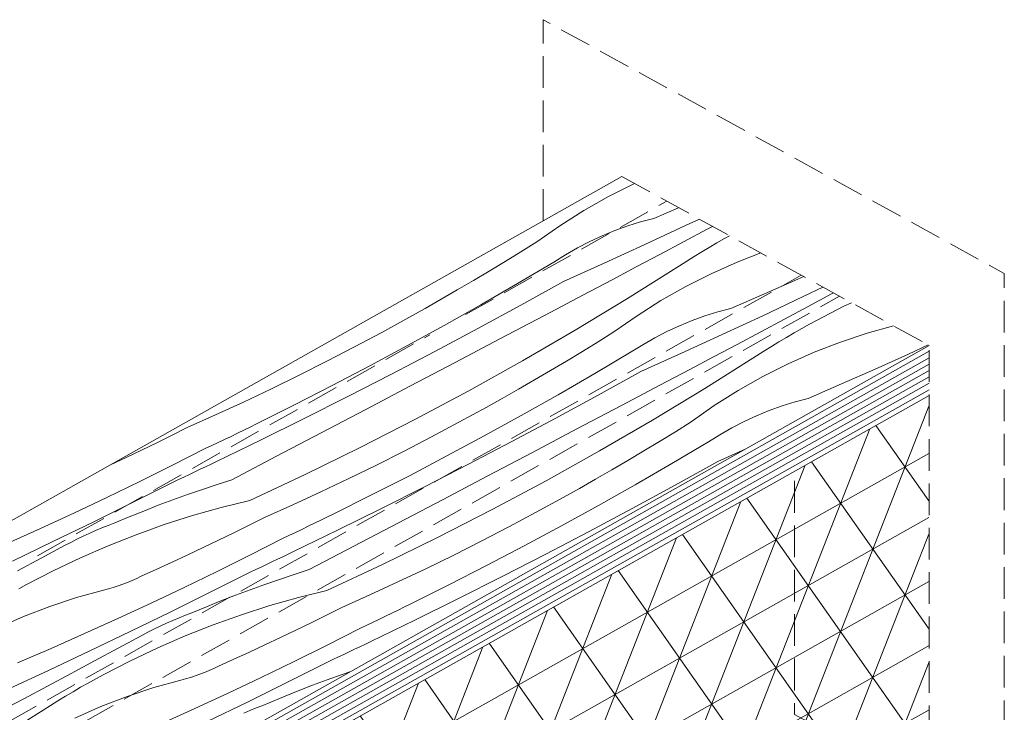
# Model space of a CAD drawing. Units: millimetres. Extents: x 579 to 41853, y -14122 to 2452.
# Drawn here: x 38084 to 38239, y -13023 to -12913 of the extents above; entities that cross this region are included whole.
import ezdxf

# ---------------------------------------------------------------- set-up
doc = ezdxf.new("R2010")
doc.units = ezdxf.units.MM
doc.header["$MEASUREMENT"] = 0
doc.linetypes.add('Takart vonal_01', pattern=[7, 5, -2])
doc.linetypes.add('Wipeout_Contour', pattern=[1000, 0, -1000])
for name, color, linetype, lineweight in [('0_Toll_száma__1', 7, 'Continuous', 5), ('0_Toll_száma__101', 253, 'Continuous', 5), ('0_Toll_száma__2', 7, 'Continuous', 13), ('0_Toll_száma__4', 7, 'Continuous', 20)]:
    doc.layers.add(name, color=color, linetype=linetype, lineweight=lineweight)
pattern_1 = [(29.40155, (38074.30585, -13053.9114), (0, 1.0100293), [])]
pattern_2 = [(209.4015, (38116.7735, -13074.353), (0, 10.1003), []), (125.067, (38116.773, -13074.353), (7.6205, 9.3443), []), (68.5994, (38116.7735, -13074.353), (-7.6205, 0.75595), [])]

# ---------------------------------------------------------------- blocks, each defined once
blk = doc.blocks.new('*X166')
at = {"layer": '0_Toll_száma__101', "linetype": 'Continuous'}
for p, q in [((38180.72, -12939.3), (38180.83, -12939.25)), ((38176.72, -12941.31), (38180.72, -12939.3)), ((38172.82, -12943.52), (38176.72, -12941.31)), ((38169.05, -12945.91), (38172.82, -12943.52)), ((38183.85, -12944.76), (38187.78, -12943.07)), ((38179.75, -12945.95), (38181.79, -12945.31)), ((38181.79, -12945.31), (38183.85, -12944.76)), ((38188.86, -12945.9), (38191.05, -12944.87)), ((38165.41, -12948.47), (38169.05, -12945.91)), ((38175.73, -12947.51), (38177.72, -12946.68)), ((38177.72, -12946.68), (38179.75, -12945.95)), ((38182.47, -12948.87), (38188.86, -12945.9)), ((38188.57, -12948.45), (38192.29, -12946.46)), ((38192.29, -12946.46), (38193.13, -12946.01)), ((38162.93, -12950.01), (38165.41, -12948.47)), ((38171.84, -12949.41), (38173.76, -12948.42)), ((38173.76, -12948.42), (38175.73, -12947.51)), ((38184.84, -12950.43), (38188.57, -12948.45)), ((38193.81, -12948.63), (38195.01, -12947.95)), ((38195.01, -12947.95), (38195.82, -12947.49)), ((38160.44, -12951.55), (38162.93, -12950.01)), ((38169.96, -12950.48), (38171.84, -12949.41)), ((38176.06, -12951.8), (38182.47, -12948.87)), ((38190.23, -12950.76), (38191.42, -12950.04)), ((38191.42, -12950.04), (38192.61, -12949.33)), ((38192.61, -12949.33), (38193.81, -12948.63)), ((38157.93, -12953.06), (38160.44, -12951.55)), ((38162.39, -12955.03), (38168.13, -12951.63)), ((38168.13, -12951.63), (38169.96, -12950.48)), ((38181.11, -12952.41), (38184.84, -12950.43)), ((38187.89, -12952.23), (38189.06, -12951.49)), ((38189.06, -12951.49), (38190.23, -12950.76)), ((38192.89, -12953.48), (38196.98, -12951.66)), ((38196.98, -12951.66), (38200.75, -12950.21)), ((38155.42, -12954.56), (38157.93, -12953.06)), ((38169.64, -12954.69), (38176.06, -12951.8)), ((38177.38, -12954.38), (38181.11, -12952.41)), ((38179.74, -12957.37), (38187.89, -12952.23)), ((38152.89, -12956.04), (38155.42, -12954.56)), ((38162.9, -12958.43), (38169.64, -12954.69)), ((38173.65, -12956.35), (38177.38, -12954.38)), ((38188.89, -12955.49), (38192.89, -12953.48)), ((38201.31, -12956.66), (38206.58, -12954.34)), ((38206.58, -12954.34), (38207.5, -12953.92)), ((38150.36, -12957.5), (38152.89, -12956.04)), ((38156.61, -12958.36), (38162.39, -12955.03)), ((38184.99, -12957.7), (38188.89, -12955.49)), ((38207.4, -12957.08), (38210.53, -12955.58)), ((38147.81, -12958.95), (38150.36, -12957.5)), ((38166.62, -12960.06), (38173.65, -12956.35)), ((38171.49, -12962.36), (38179.74, -12957.37)), ((38181.22, -12960.09), (38184.99, -12957.7)), ((38196.02, -12958.95), (38201.31, -12956.66)), ((38201.03, -12960.09), (38207.4, -12957.08)), ((38208.18, -12958.65), (38211.9, -12956.65)), ((38211.9, -12956.65), (38212.19, -12956.5)), ((38145.25, -12960.38), (38147.81, -12958.95)), ((38150.8, -12961.64), (38156.61, -12958.36)), ((38156.13, -12962.11), (38162.9, -12958.43)), ((38193.96, -12959.49), (38196.02, -12958.95)), ((38204.46, -12960.64), (38208.18, -12958.65)), ((38213.83, -12958.61), (38209.61, -12960.79)), ((38215.01, -12958.05), (38213.83, -12958.61)), ((38140.97, -12962.72), (38145.25, -12960.38)), ((38159.59, -12963.76), (38166.62, -12960.06)), ((38177.58, -12962.65), (38181.22, -12960.09)), ((38187.89, -12961.69), (38189.89, -12960.87)), ((38189.89, -12960.87), (38191.92, -12960.13)), ((38191.92, -12960.13), (38193.96, -12959.49)), ((38194.64, -12963.06), (38201.03, -12960.09)), ((38200.73, -12962.63), (38204.46, -12960.64)), ((38208.39, -12961.45), (38209.61, -12960.79)), ((38144.96, -12964.86), (38150.8, -12961.64)), ((38149.33, -12965.74), (38156.13, -12962.11)), ((38163.15, -12967.21), (38171.49, -12962.36)), ((38185.93, -12962.6), (38187.89, -12961.69)), ((38205.97, -12962.81), (38207.18, -12962.13)), ((38207.18, -12962.13), (38208.39, -12961.45)), ((38217.52, -12962.85), (38221.66, -12961.7)), ((38136.67, -12965.01), (38140.97, -12962.72)), ((38152.55, -12967.46), (38159.59, -12963.76)), ((38175.1, -12964.2), (38177.58, -12962.65)), ((38182.12, -12964.66), (38184, -12963.59)), ((38184, -12963.59), (38185.93, -12962.6)), ((38188.23, -12965.98), (38194.64, -12963.06)), ((38197.01, -12964.61), (38200.73, -12962.63)), ((38203.58, -12964.22), (38204.78, -12963.51)), ((38204.78, -12963.51), (38205.97, -12962.81)), ((38213.31, -12964.24), (38217.52, -12962.85)), ((38132.34, -12967.26), (38136.67, -12965.01)), ((38139.08, -12968.02), (38144.96, -12964.86)), ((38172.61, -12965.73), (38175.1, -12964.2)), ((38180.29, -12965.81), (38182.12, -12964.66)), ((38193.28, -12966.59), (38197.01, -12964.61)), ((38201.22, -12965.67), (38202.4, -12964.94)), ((38202.4, -12964.94), (38203.58, -12964.22)), ((38209.15, -12965.85), (38213.31, -12964.24)), ((38224, -12966.14), (38227.11, -12964.7)), ((38142.5, -12969.32), (38149.33, -12965.74)), ((38170.1, -12967.24), (38172.61, -12965.73)), ((38174.55, -12969.21), (38180.29, -12965.81)), ((38181.8, -12968.87), (38188.23, -12965.98)), ((38189.55, -12968.57), (38193.28, -12966.59)), ((38191.91, -12971.55), (38200.06, -12966.41)), ((38200.06, -12966.41), (38201.22, -12965.67)), ((38205.06, -12967.66), (38209.15, -12965.85)), ((38218.75, -12968.52), (38224, -12966.14)), ((38127.98, -12969.45), (38132.34, -12967.26)), ((38133.16, -12971.12), (38139.08, -12968.02)), ((38145.52, -12971.16), (38152.55, -12967.46)), ((38154.71, -12971.92), (38163.15, -12967.21)), ((38165.06, -12970.22), (38167.59, -12968.74)), ((38167.59, -12968.74), (38170.1, -12967.24)), ((38185.82, -12970.54), (38189.55, -12968.57)), ((38201.06, -12969.68), (38205.06, -12967.66)), ((38213.47, -12970.85), (38218.75, -12968.52)), ((38123.6, -12971.6), (38127.98, -12969.45)), ((38135.65, -12972.85), (38142.5, -12969.32)), ((38162.52, -12971.68), (38165.06, -12970.22)), ((38168.78, -12972.55), (38174.55, -12969.21)), ((38175.07, -12972.61), (38181.8, -12968.87)), ((38197.16, -12971.88), (38201.06, -12969.68)), ((38119.2, -12973.7), (38123.6, -12971.6)), ((38127.22, -12974.16), (38133.16, -12971.12)), ((38138.48, -12974.86), (38145.52, -12971.16)), ((38159.98, -12973.13), (38162.52, -12971.68)), ((38178.79, -12974.24), (38185.82, -12970.54)), ((38183.66, -12976.54), (38191.91, -12971.55)), ((38208.18, -12973.13), (38213.47, -12970.85)), ((38128.77, -12976.31), (38135.65, -12972.85)), ((38146.2, -12976.47), (38154.71, -12971.92)), ((38157.42, -12974.56), (38159.98, -12973.13)), ((38162.97, -12975.82), (38168.78, -12972.55)), ((38168.3, -12976.29), (38175.07, -12972.61)), ((38193.38, -12974.27), (38197.16, -12971.88)), ((38206.13, -12973.68), (38208.18, -12973.13)), ((38114.78, -12975.74), (38119.2, -12973.7)), ((38121.25, -12977.14), (38127.22, -12974.16)), ((38131.45, -12978.55), (38138.48, -12974.86)), ((38153.14, -12976.9), (38157.42, -12974.56)), ((38171.75, -12977.94), (38178.79, -12974.24)), ((38189.75, -12976.83), (38193.38, -12974.27)), ((38202.06, -12975.05), (38204.08, -12974.32)), ((38204.08, -12974.32), (38206.13, -12973.68)), ((38110.33, -12977.74), (38114.78, -12975.74)), ((38121.86, -12979.73), (38128.77, -12976.31)), ((38137.6, -12980.88), (38146.2, -12976.47)), ((38157.12, -12979.04), (38162.97, -12975.82)), ((38161.5, -12979.93), (38168.3, -12976.29)), ((38198.1, -12976.78), (38200.06, -12975.87)), ((38200.06, -12975.87), (38202.06, -12975.05)), ((38107.93, -12978.94), (38110.33, -12977.74)), ((38119.23, -12978.13), (38120.24, -12977.64)), ((38120.24, -12977.64), (38121.25, -12977.14)), ((38148.84, -12979.2), (38153.14, -12976.9)), ((38164.72, -12981.65), (38171.75, -12977.94)), ((38175.31, -12981.39), (38183.66, -12976.54)), ((38187.27, -12978.38), (38189.75, -12976.83)), ((38194.29, -12978.85), (38196.17, -12977.77)), ((38196.17, -12977.77), (38198.1, -12976.78)), ((38105.51, -12980.13), (38107.93, -12978.94)), ((38115.2, -12980.08), (38116.21, -12979.6)), ((38116.21, -12979.6), (38117.22, -12979.11)), ((38117.22, -12979.11), (38118.23, -12978.62)), ((38118.23, -12978.62), (38119.23, -12978.13)), ((38124.41, -12982.25), (38131.45, -12978.55)), ((38144.51, -12981.44), (38148.84, -12979.2)), ((38151.24, -12982.2), (38157.12, -12979.04)), ((38184.77, -12979.91), (38187.27, -12978.38)), ((38192.46, -12980), (38194.29, -12978.85)), ((38103.09, -12981.31), (38105.51, -12980.13)), ((38108.02, -12983.66), (38113.17, -12981.05)), ((38113.17, -12981.05), (38114.19, -12980.57)), ((38114.19, -12980.57), (38115.2, -12980.08)), ((38114.92, -12983.09), (38121.86, -12979.73)), ((38128.93, -12985.13), (38137.6, -12980.88)), ((38154.67, -12983.5), (38161.5, -12979.93)), ((38182.27, -12981.42), (38184.77, -12979.91)), ((38186.72, -12983.39), (38192.46, -12980)), ((38193.97, -12983.05), (38198.29, -12981.11)), ((38098.24, -12983.62), (38100.67, -12982.47)), ((38100.67, -12982.47), (38103.09, -12981.31)), ((38117.37, -12985.94), (38124.41, -12982.25)), ((38140.15, -12983.64), (38144.51, -12981.44)), ((38145.33, -12985.31), (38151.24, -12982.2)), ((38157.68, -12985.34), (38164.72, -12981.65)), ((38166.88, -12986.1), (38175.31, -12981.39)), ((38179.75, -12982.92), (38182.27, -12981.42)), ((38097.86, -12983.79), (38098.24, -12983.62)), ((38102.85, -12986.22), (38108.02, -12983.66)), ((38112.36, -12984.31), (38113.22, -12983.9)), ((38113.22, -12983.9), (38114.07, -12983.5)), ((38114.07, -12983.5), (38114.92, -12983.09)), ((38135.77, -12985.78), (38140.15, -12983.64)), ((38147.82, -12987.03), (38154.67, -12983.5)), ((38177.23, -12984.4), (38179.75, -12982.92)), ((38180.95, -12986.73), (38186.72, -12983.39)), ((38187.23, -12986.79), (38193.97, -12983.05)), ((38108.95, -12985.93), (38109.8, -12985.52)), ((38109.8, -12985.52), (38110.66, -12985.12)), ((38110.66, -12985.12), (38111.51, -12984.71)), ((38111.51, -12984.71), (38112.36, -12984.31)), ((38120.19, -12989.22), (38128.93, -12985.13)), ((38131.37, -12987.88), (38135.77, -12985.78)), ((38139.39, -12988.35), (38145.33, -12985.31)), ((38150.65, -12989.04), (38157.68, -12985.34)), ((38174.69, -12985.87), (38177.23, -12984.4)), ((38097.66, -12988.74), (38102.85, -12986.22)), ((38101.79, -12989.49), (38108.1, -12986.33)), ((38108.1, -12986.33), (38108.95, -12985.93)), ((38115.03, -12986.69), (38112.7, -12987.47)), ((38117.37, -12985.94), (38115.03, -12986.69)), ((38140.93, -12990.5), (38147.82, -12987.03)), ((38158.36, -12990.65), (38166.88, -12986.1)), ((38169.59, -12988.74), (38172.14, -12987.31)), ((38172.14, -12987.31), (38174.69, -12985.87)), ((38175.14, -12990.01), (38180.95, -12986.73)), ((38180.47, -12990.48), (38187.23, -12986.79)), ((38092.44, -12991.21), (38097.66, -12988.74)), ((38110.38, -12988.27), (38108.07, -12989.11)), ((38112.7, -12987.47), (38110.38, -12988.27)), ((38126.95, -12989.93), (38131.37, -12987.88)), ((38133.42, -12991.32), (38139.39, -12988.35)), ((38165.31, -12991.08), (38169.59, -12988.74)), ((38095.47, -12992.62), (38101.79, -12989.49)), ((38105.76, -12989.98), (38103.46, -12990.88)), ((38108.07, -12989.11), (38105.76, -12989.98)), ((38115.67, -12990.33), (38111.17, -12991.6)), ((38120.19, -12989.22), (38115.67, -12990.33)), ((38122.5, -12991.92), (38126.95, -12989.93)), ((38143.61, -12992.74), (38150.65, -12989.04)), ((38169.29, -12993.23), (38175.14, -12990.01)), ((38173.67, -12994.11), (38180.47, -12990.48)), ((38087.21, -12993.64), (38092.44, -12991.21)), ((38101.17, -12991.8), (38098.89, -12992.76)), ((38103.46, -12990.88), (38101.17, -12991.8)), ((38111.17, -12991.6), (38106.69, -12993.03)), ((38120.09, -12993.12), (38122.5, -12991.92)), ((38131.4, -12992.31), (38132.41, -12991.82)), ((38132.41, -12991.82), (38133.42, -12991.32)), ((38134.03, -12993.91), (38140.93, -12990.5)), ((38149.77, -12995.06), (38158.36, -12990.65)), ((38161, -12993.38), (38165.31, -12991.08)), ((38089.14, -12995.71), (38095.47, -12992.62)), ((38095.87, -12993.96), (38096.87, -12993.54)), ((38096.87, -12993.54), (38097.88, -12993.14)), ((38097.88, -12993.14), (38098.89, -12992.76)), ((38106.69, -12993.03), (38102.25, -12994.62)), ((38117.68, -12994.31), (38120.09, -12993.12)), ((38128.38, -12993.78), (38129.38, -12993.29)), ((38129.38, -12993.29), (38130.39, -12992.8)), ((38130.39, -12992.8), (38131.4, -12992.31)), ((38136.58, -12996.43), (38143.61, -12992.74)), ((38156.67, -12995.62), (38161, -12993.38)), ((38163.41, -12996.39), (38169.29, -12993.23)), ((38081.96, -12996.01), (38087.21, -12993.64)), ((38092.92, -12995.33), (38093.9, -12994.86)), ((38093.9, -12994.86), (38094.88, -12994.4)), ((38094.88, -12994.4), (38095.87, -12993.96)), ((38102.25, -12994.62), (38097.85, -12996.36)), ((38115.26, -12995.49), (38117.68, -12994.31)), ((38125.34, -12995.23), (38126.35, -12994.75)), ((38126.35, -12994.75), (38127.36, -12994.27)), ((38127.09, -12997.27), (38134.03, -12993.91)), ((38127.36, -12994.27), (38128.38, -12993.78)), ((38141.1, -12999.31), (38149.77, -12995.06)), ((38166.84, -12997.69), (38173.67, -12994.11)), ((38082.78, -12998.76), (38089.14, -12995.71)), ((38087.27, -12998.33), (38090.99, -12996.33)), ((38090.99, -12996.33), (38091.95, -12995.82)), ((38091.95, -12995.82), (38092.92, -12995.33)), ((38097.85, -12996.36), (38093.5, -12998.25)), ((38110.4, -12997.8), (38112.84, -12996.65)), ((38112.84, -12996.65), (38115.26, -12995.49)), ((38120.19, -12997.84), (38125.34, -12995.23)), ((38129.54, -13000.12), (38136.58, -12996.43)), ((38152.32, -12997.82), (38156.67, -12995.62)), ((38157.5, -12999.49), (38163.41, -12996.39)), ((38107.97, -12998.94), (38110.4, -12997.8)), ((38115.02, -13000.41), (38120.19, -12997.84)), ((38124.53, -12998.49), (38125.39, -12998.09)), ((38125.39, -12998.09), (38126.24, -12997.68)), ((38126.24, -12997.68), (38127.09, -12997.27)), ((38147.94, -12999.97), (38152.32, -12997.82)), ((38159.98, -13001.21), (38166.84, -12997.69)), ((38083.55, -13000.33), (38087.27, -12998.33)), ((38093.5, -12998.25), (38089.21, -13000.29)), ((38105.53, -13000.06), (38107.97, -12998.94)), ((38121.12, -13000.11), (38121.97, -12999.71)), ((38121.97, -12999.71), (38122.83, -12999.3)), ((38122.83, -12999.3), (38123.68, -12998.9)), ((38123.68, -12998.9), (38124.53, -12998.49)), ((38132.35, -13003.41), (38141.1, -12999.31)), ((38151.56, -13002.53), (38157.5, -12999.49)), ((38089.21, -13000.29), (38084.99, -13002.47)), ((38102.36, -13001.52), (38103.08, -13001.17)), ((38103.08, -13001.17), (38105.53, -13000.06)), ((38109.83, -13002.92), (38115.02, -13000.41)), ((38113.96, -13003.68), (38120.26, -13000.51)), ((38120.26, -13000.51), (38121.12, -13000.11)), ((38127.2, -13000.87), (38124.87, -13001.65)), ((38129.54, -13000.12), (38127.2, -13000.87)), ((38143.54, -13002.06), (38147.94, -12999.97)), ((38153.1, -13004.68), (38159.98, -13001.21)), ((38083.77, -13003.13), (38084.99, -13002.47)), ((38098.66, -13002.93), (38099.41, -13002.69)), ((38099.41, -13002.69), (38100.15, -13002.43)), ((38100.15, -13002.43), (38100.9, -13002.14)), ((38100.9, -13002.14), (38101.63, -13001.84)), ((38101.63, -13001.84), (38102.36, -13001.52)), ((38122.55, -13002.46), (38120.23, -13003.29)), ((38124.87, -13001.65), (38122.55, -13002.46)), ((38139.11, -13004.11), (38143.54, -13002.06)), ((38145.58, -13005.51), (38151.56, -13002.53)), ((38092.89, -13004.52), (38097.14, -13003.35)), ((38097.14, -13003.35), (38097.9, -13003.15)), ((38097.9, -13003.15), (38098.66, -13002.93)), ((38104.61, -13005.4), (38109.83, -13002.92)), ((38107.64, -13006.8), (38113.96, -13003.68)), ((38117.93, -13004.16), (38115.63, -13005.06)), ((38120.23, -13003.29), (38117.93, -13004.16)), ((38132.35, -13003.41), (38127.84, -13004.52)), ((38134.67, -13006.1), (38139.11, -13004.11)), ((38084.52, -13007.52), (38088.68, -13005.92)), ((38088.68, -13005.92), (38092.89, -13004.52)), ((38099.38, -13007.82), (38104.61, -13005.4)), ((38113.34, -13005.98), (38111.06, -13006.94)), ((38115.63, -13005.06), (38113.34, -13005.98)), ((38123.33, -13005.79), (38118.86, -13007.22)), ((38127.84, -13004.52), (38123.33, -13005.79)), ((38143.57, -13006.49), (38144.58, -13006)), ((38144.58, -13006), (38145.58, -13005.51)), ((38146.19, -13008.09), (38153.1, -13004.68)), ((38080.43, -13009.34), (38084.52, -13007.52)), ((38101.3, -13009.89), (38107.64, -13006.8)), ((38109.04, -13007.73), (38110.05, -13007.32)), ((38110.05, -13007.32), (38111.06, -13006.94)), ((38118.86, -13007.22), (38114.41, -13008.8)), ((38129.85, -13008.49), (38132.26, -13007.3)), ((38132.26, -13007.3), (38134.67, -13006.1)), ((38140.54, -13007.96), (38141.55, -13007.47)), ((38141.55, -13007.47), (38142.56, -13006.99)), ((38142.56, -13006.99), (38143.57, -13006.49)), ((38094.12, -13010.2), (38099.38, -13007.82)), ((38105.08, -13009.51), (38106.06, -13009.04)), ((38106.06, -13009.04), (38107.05, -13008.58)), ((38107.05, -13008.58), (38108.04, -13008.15)), ((38108.04, -13008.15), (38109.04, -13007.73)), ((38114.41, -13008.8), (38110.01, -13010.54)), ((38127.43, -13009.67), (38129.85, -13008.49)), ((38137.51, -13009.41), (38138.52, -13008.93)), ((38138.52, -13008.93), (38139.53, -13008.45)), ((38139.26, -13011.45), (38146.19, -13008.09)), ((38139.53, -13008.45), (38140.54, -13007.96)), ((38088.85, -13012.53), (38094.12, -13010.2)), ((38094.95, -13012.94), (38101.3, -13009.89)), ((38099.44, -13012.51), (38103.15, -13010.51)), ((38103.15, -13010.51), (38104.11, -13010)), ((38104.11, -13010), (38105.08, -13009.51)), ((38110.01, -13010.54), (38105.66, -13012.43)), ((38125, -13010.83), (38127.43, -13009.67)), ((38132.36, -13012.02), (38137.51, -13009.41)), ((38120.14, -13013.12), (38122.57, -13011.98)), ((38122.57, -13011.98), (38125, -13010.83)), ((38127.19, -13014.59), (38132.36, -13012.02)), ((38137.55, -13012.27), (38138.41, -13011.86)), ((38138.41, -13011.86), (38139.26, -13011.45)), ((38083.56, -13014.81), (38088.85, -13012.53)), ((38088.57, -13015.95), (38094.95, -13012.94)), ((38095.72, -13014.51), (38099.44, -13012.51)), ((38105.66, -13012.43), (38101.38, -13014.47)), ((38117.69, -13014.24), (38120.14, -13013.12)), ((38134.14, -13013.89), (38134.99, -13013.48)), ((38134.99, -13013.48), (38135.85, -13013.08)), ((38135.85, -13013.08), (38136.7, -13012.67)), ((38136.7, -13012.67), (38137.55, -13012.27)), ((38092, -13016.5), (38095.72, -13014.51)), ((38101.38, -13014.47), (38097.15, -13016.65)), ((38115.25, -13015.36), (38117.69, -13014.24)), ((38121.99, -13017.11), (38127.19, -13014.59)), ((38126.13, -13017.86), (38132.43, -13014.69)), ((38132.43, -13014.69), (38133.29, -13014.29)), ((38133.29, -13014.29), (38134.14, -13013.89)), ((38082.18, -13018.92), (38088.57, -13015.95)), ((38088.28, -13018.49), (38092, -13016.5)), ((38095.93, -13017.31), (38097.15, -13016.65)), ((38110.82, -13017.11), (38111.57, -13016.87)), ((38111.57, -13016.87), (38112.32, -13016.61)), ((38112.32, -13016.61), (38113.06, -13016.33)), ((38113.06, -13016.33), (38113.8, -13016.02)), ((38113.8, -13016.02), (38114.53, -13015.7)), ((38114.53, -13015.7), (38115.25, -13015.36)), ((38134.72, -13016.64), (38132.4, -13017.48)), ((38136.1, -13016.16), (38134.72, -13016.64)), ((38093.52, -13018.67), (38094.72, -13017.99)), ((38094.72, -13017.99), (38095.93, -13017.31)), ((38105.06, -13018.71), (38109.31, -13017.53)), ((38109.31, -13017.53), (38110.07, -13017.33)), ((38110.07, -13017.33), (38110.82, -13017.11)), ((38116.78, -13019.58), (38121.99, -13017.11)), ((38119.81, -13020.99), (38126.13, -13017.86)), ((38130.09, -13018.34), (38127.8, -13019.24)), ((38132.4, -13017.48), (38130.09, -13018.34)), ((38084.55, -13020.47), (38088.28, -13018.49)), ((38091.13, -13020.08), (38092.32, -13019.37)), ((38092.32, -13019.37), (38093.52, -13018.67)), ((38100.85, -13020.1), (38105.06, -13018.71)), ((38111.54, -13022), (38116.78, -13019.58)), ((38127.8, -13019.24), (38125.51, -13020.17)), ((38080.82, -13022.45), (38084.55, -13020.47)), ((38088.77, -13021.53), (38089.94, -13020.8)), ((38089.94, -13020.8), (38091.13, -13020.08)), ((38096.69, -13021.71), (38100.85, -13020.1)), ((38113.47, -13024.07), (38119.81, -13020.99)), ((38121.21, -13021.91), (38122.21, -13021.51)), ((38122.21, -13021.51), (38123.22, -13021.12)), ((38125.51, -13020.17), (38123.22, -13021.12)), ((38079.45, -13027.41), (38087.6, -13022.27)), ((38087.6, -13022.27), (38088.77, -13021.53)), ((38092.6, -13023.52), (38096.69, -13021.71)), ((38106.29, -13024.38), (38111.54, -13022)), ((38119.22, -13022.77), (38120.21, -13022.33)), ((38120.21, -13022.33), (38121.21, -13021.91))]:
    blk.add_line(p, q, dxfattribs=at)
blk = doc.blocks.new('Kitöltés_22_3', base_point=(0, 0))
at = {"layer": '0_Toll_száma__101', "linetype": 'Continuous'}
blk.add_blockref('*X166', (0, 0), dxfattribs=at)
blk = doc.blocks.new('*X168')
at = {"layer": '0_Toll_száma__101', "linetype": 'Continuous'}
for p, q in [((38180.72, -12939.3), (38180.83, -12939.25)), ((38176.72, -12941.31), (38180.72, -12939.3)), ((38172.82, -12943.52), (38176.72, -12941.31)), ((38169.05, -12945.91), (38172.82, -12943.52)), ((38183.85, -12944.76), (38187.78, -12943.07)), ((38179.75, -12945.95), (38181.79, -12945.31)), ((38181.79, -12945.31), (38183.85, -12944.76)), ((38188.86, -12945.9), (38191.05, -12944.87)), ((38165.41, -12948.47), (38169.05, -12945.91)), ((38175.73, -12947.51), (38177.72, -12946.68)), ((38177.72, -12946.68), (38179.75, -12945.95)), ((38182.47, -12948.87), (38188.86, -12945.9)), ((38188.57, -12948.45), (38192.29, -12946.46)), ((38192.29, -12946.46), (38193.13, -12946.01)), ((38162.93, -12950.01), (38165.41, -12948.47)), ((38171.84, -12949.41), (38173.76, -12948.42)), ((38173.76, -12948.42), (38175.73, -12947.51)), ((38184.84, -12950.43), (38188.57, -12948.45)), ((38193.81, -12948.63), (38195.01, -12947.95)), ((38195.01, -12947.95), (38195.82, -12947.49)), ((38160.44, -12951.55), (38162.93, -12950.01)), ((38169.96, -12950.48), (38171.84, -12949.41)), ((38176.06, -12951.8), (38182.47, -12948.87)), ((38190.23, -12950.76), (38191.42, -12950.04)), ((38191.42, -12950.04), (38192.61, -12949.33)), ((38192.61, -12949.33), (38193.81, -12948.63)), ((38157.93, -12953.06), (38160.44, -12951.55)), ((38162.39, -12955.03), (38168.13, -12951.63)), ((38168.13, -12951.63), (38169.96, -12950.48)), ((38181.11, -12952.41), (38184.84, -12950.43)), ((38187.89, -12952.23), (38189.06, -12951.49)), ((38189.06, -12951.49), (38190.23, -12950.76)), ((38192.89, -12953.48), (38196.98, -12951.66)), ((38196.98, -12951.66), (38200.75, -12950.21)), ((38155.42, -12954.56), (38157.93, -12953.06)), ((38169.64, -12954.69), (38176.06, -12951.8)), ((38177.38, -12954.38), (38181.11, -12952.41)), ((38179.74, -12957.37), (38187.89, -12952.23)), ((38152.89, -12956.04), (38155.42, -12954.56)), ((38162.9, -12958.43), (38169.64, -12954.69)), ((38173.65, -12956.35), (38177.38, -12954.38)), ((38188.89, -12955.49), (38192.89, -12953.48)), ((38201.31, -12956.66), (38206.58, -12954.34)), ((38206.58, -12954.34), (38207.5, -12953.92)), ((38150.36, -12957.5), (38152.89, -12956.04)), ((38156.61, -12958.36), (38162.39, -12955.03)), ((38184.99, -12957.7), (38188.89, -12955.49)), ((38207.4, -12957.08), (38210.53, -12955.58)), ((38147.81, -12958.95), (38150.36, -12957.5)), ((38166.62, -12960.06), (38173.65, -12956.35)), ((38171.49, -12962.36), (38179.74, -12957.37)), ((38181.22, -12960.09), (38184.99, -12957.7)), ((38196.02, -12958.95), (38201.31, -12956.66)), ((38201.03, -12960.09), (38207.4, -12957.08)), ((38208.18, -12958.65), (38211.9, -12956.65)), ((38211.9, -12956.65), (38212.19, -12956.5)), ((38145.25, -12960.38), (38147.81, -12958.95)), ((38150.8, -12961.64), (38156.61, -12958.36)), ((38156.13, -12962.11), (38162.9, -12958.43)), ((38193.96, -12959.49), (38196.02, -12958.95)), ((38204.46, -12960.64), (38208.18, -12958.65)), ((38213.83, -12958.61), (38209.61, -12960.79)), ((38215.01, -12958.05), (38213.83, -12958.61)), ((38140.97, -12962.72), (38145.25, -12960.38)), ((38159.59, -12963.76), (38166.62, -12960.06)), ((38177.58, -12962.65), (38181.22, -12960.09)), ((38187.89, -12961.69), (38189.89, -12960.87)), ((38189.89, -12960.87), (38191.92, -12960.13)), ((38191.92, -12960.13), (38193.96, -12959.49)), ((38194.64, -12963.06), (38201.03, -12960.09)), ((38200.73, -12962.63), (38204.46, -12960.64)), ((38208.39, -12961.45), (38209.61, -12960.79)), ((38144.96, -12964.86), (38150.8, -12961.64)), ((38149.33, -12965.74), (38156.13, -12962.11)), ((38163.15, -12967.21), (38171.49, -12962.36)), ((38185.93, -12962.6), (38187.89, -12961.69)), ((38205.97, -12962.81), (38207.18, -12962.13)), ((38207.18, -12962.13), (38208.39, -12961.45)), ((38217.52, -12962.85), (38221.66, -12961.7)), ((38136.67, -12965.01), (38140.97, -12962.72)), ((38152.55, -12967.46), (38159.59, -12963.76)), ((38175.1, -12964.2), (38177.58, -12962.65)), ((38182.12, -12964.66), (38184, -12963.59)), ((38184, -12963.59), (38185.93, -12962.6)), ((38188.23, -12965.98), (38194.64, -12963.06)), ((38197.01, -12964.61), (38200.73, -12962.63)), ((38203.58, -12964.22), (38204.78, -12963.51)), ((38204.78, -12963.51), (38205.97, -12962.81)), ((38213.31, -12964.24), (38217.52, -12962.85)), ((38132.34, -12967.26), (38136.67, -12965.01)), ((38139.08, -12968.02), (38144.96, -12964.86)), ((38172.61, -12965.73), (38175.1, -12964.2)), ((38180.29, -12965.81), (38182.12, -12964.66)), ((38193.28, -12966.59), (38197.01, -12964.61)), ((38201.22, -12965.67), (38202.4, -12964.94)), ((38202.4, -12964.94), (38203.58, -12964.22)), ((38209.15, -12965.85), (38213.31, -12964.24)), ((38224, -12966.14), (38227.11, -12964.7)), ((38142.5, -12969.32), (38149.33, -12965.74)), ((38170.1, -12967.24), (38172.61, -12965.73)), ((38174.55, -12969.21), (38180.29, -12965.81)), ((38181.8, -12968.87), (38188.23, -12965.98)), ((38189.55, -12968.57), (38193.28, -12966.59)), ((38191.91, -12971.55), (38200.06, -12966.41)), ((38200.06, -12966.41), (38201.22, -12965.67)), ((38205.06, -12967.66), (38209.15, -12965.85)), ((38218.75, -12968.52), (38224, -12966.14)), ((38127.98, -12969.45), (38132.34, -12967.26)), ((38133.16, -12971.12), (38139.08, -12968.02)), ((38145.52, -12971.16), (38152.55, -12967.46)), ((38154.71, -12971.92), (38163.15, -12967.21)), ((38165.06, -12970.22), (38167.59, -12968.74)), ((38167.59, -12968.74), (38170.1, -12967.24)), ((38185.82, -12970.54), (38189.55, -12968.57)), ((38201.06, -12969.68), (38205.06, -12967.66)), ((38213.47, -12970.85), (38218.75, -12968.52)), ((38123.6, -12971.6), (38127.98, -12969.45)), ((38135.65, -12972.85), (38142.5, -12969.32)), ((38162.52, -12971.68), (38165.06, -12970.22)), ((38168.78, -12972.55), (38174.55, -12969.21)), ((38175.07, -12972.61), (38181.8, -12968.87)), ((38197.16, -12971.88), (38201.06, -12969.68)), ((38119.2, -12973.7), (38123.6, -12971.6)), ((38127.22, -12974.16), (38133.16, -12971.12)), ((38138.48, -12974.86), (38145.52, -12971.16)), ((38159.98, -12973.13), (38162.52, -12971.68)), ((38178.79, -12974.24), (38185.82, -12970.54)), ((38183.66, -12976.54), (38191.91, -12971.55)), ((38208.18, -12973.13), (38213.47, -12970.85)), ((38128.77, -12976.31), (38135.65, -12972.85)), ((38146.2, -12976.47), (38154.71, -12971.92)), ((38157.42, -12974.56), (38159.98, -12973.13)), ((38162.97, -12975.82), (38168.78, -12972.55)), ((38168.3, -12976.29), (38175.07, -12972.61)), ((38193.38, -12974.27), (38197.16, -12971.88)), ((38206.13, -12973.68), (38208.18, -12973.13)), ((38114.78, -12975.74), (38119.2, -12973.7)), ((38121.25, -12977.14), (38127.22, -12974.16)), ((38131.45, -12978.55), (38138.48, -12974.86)), ((38153.14, -12976.9), (38157.42, -12974.56)), ((38171.75, -12977.94), (38178.79, -12974.24)), ((38189.75, -12976.83), (38193.38, -12974.27)), ((38202.06, -12975.05), (38204.08, -12974.32)), ((38204.08, -12974.32), (38206.13, -12973.68)), ((38110.33, -12977.74), (38114.78, -12975.74)), ((38121.86, -12979.73), (38128.77, -12976.31)), ((38137.6, -12980.88), (38146.2, -12976.47)), ((38157.12, -12979.04), (38162.97, -12975.82)), ((38161.5, -12979.93), (38168.3, -12976.29)), ((38198.1, -12976.78), (38200.06, -12975.87)), ((38200.06, -12975.87), (38202.06, -12975.05)), ((38107.93, -12978.94), (38110.33, -12977.74)), ((38119.23, -12978.13), (38120.24, -12977.64)), ((38120.24, -12977.64), (38121.25, -12977.14)), ((38148.84, -12979.2), (38153.14, -12976.9)), ((38164.72, -12981.65), (38171.75, -12977.94)), ((38175.31, -12981.39), (38183.66, -12976.54)), ((38187.27, -12978.38), (38189.75, -12976.83)), ((38194.29, -12978.85), (38196.17, -12977.77)), ((38196.17, -12977.77), (38198.1, -12976.78)), ((38105.51, -12980.13), (38107.93, -12978.94)), ((38115.2, -12980.08), (38116.21, -12979.6)), ((38116.21, -12979.6), (38117.22, -12979.11)), ((38117.22, -12979.11), (38118.23, -12978.62)), ((38118.23, -12978.62), (38119.23, -12978.13)), ((38124.41, -12982.25), (38131.45, -12978.55)), ((38144.51, -12981.44), (38148.84, -12979.2)), ((38151.24, -12982.2), (38157.12, -12979.04)), ((38184.77, -12979.91), (38187.27, -12978.38)), ((38192.46, -12980), (38194.29, -12978.85)), ((38103.09, -12981.31), (38105.51, -12980.13)), ((38108.02, -12983.66), (38113.17, -12981.05)), ((38113.17, -12981.05), (38114.19, -12980.57)), ((38114.19, -12980.57), (38115.2, -12980.08)), ((38114.92, -12983.09), (38121.86, -12979.73)), ((38128.93, -12985.13), (38137.6, -12980.88)), ((38154.67, -12983.5), (38161.5, -12979.93)), ((38182.27, -12981.42), (38184.77, -12979.91)), ((38186.72, -12983.39), (38192.46, -12980)), ((38193.97, -12983.05), (38198.29, -12981.11)), ((38098.24, -12983.62), (38100.67, -12982.47)), ((38100.67, -12982.47), (38103.09, -12981.31)), ((38117.37, -12985.94), (38124.41, -12982.25)), ((38140.15, -12983.64), (38144.51, -12981.44)), ((38145.33, -12985.31), (38151.24, -12982.2)), ((38157.68, -12985.34), (38164.72, -12981.65)), ((38166.88, -12986.1), (38175.31, -12981.39)), ((38179.75, -12982.92), (38182.27, -12981.42)), ((38097.86, -12983.79), (38098.24, -12983.62)), ((38102.85, -12986.22), (38108.02, -12983.66)), ((38112.36, -12984.31), (38113.22, -12983.9)), ((38113.22, -12983.9), (38114.07, -12983.5)), ((38114.07, -12983.5), (38114.92, -12983.09)), ((38135.77, -12985.78), (38140.15, -12983.64)), ((38147.82, -12987.03), (38154.67, -12983.5)), ((38177.23, -12984.4), (38179.75, -12982.92)), ((38180.95, -12986.73), (38186.72, -12983.39)), ((38187.23, -12986.79), (38193.97, -12983.05)), ((38108.95, -12985.93), (38109.8, -12985.52)), ((38109.8, -12985.52), (38110.66, -12985.12)), ((38110.66, -12985.12), (38111.51, -12984.71)), ((38111.51, -12984.71), (38112.36, -12984.31)), ((38120.19, -12989.22), (38128.93, -12985.13)), ((38131.37, -12987.88), (38135.77, -12985.78)), ((38139.39, -12988.35), (38145.33, -12985.31)), ((38150.65, -12989.04), (38157.68, -12985.34)), ((38174.69, -12985.87), (38177.23, -12984.4)), ((38097.66, -12988.74), (38102.85, -12986.22)), ((38101.79, -12989.49), (38108.1, -12986.33)), ((38108.1, -12986.33), (38108.95, -12985.93)), ((38115.03, -12986.69), (38112.7, -12987.47)), ((38117.37, -12985.94), (38115.03, -12986.69)), ((38140.93, -12990.5), (38147.82, -12987.03)), ((38158.36, -12990.65), (38166.88, -12986.1)), ((38169.59, -12988.74), (38172.14, -12987.31)), ((38172.14, -12987.31), (38174.69, -12985.87)), ((38175.14, -12990.01), (38180.95, -12986.73)), ((38180.47, -12990.48), (38187.23, -12986.79)), ((38092.44, -12991.21), (38097.66, -12988.74)), ((38110.38, -12988.27), (38108.07, -12989.11)), ((38112.7, -12987.47), (38110.38, -12988.27)), ((38126.95, -12989.93), (38131.37, -12987.88)), ((38133.42, -12991.32), (38139.39, -12988.35)), ((38165.31, -12991.08), (38169.59, -12988.74)), ((38095.47, -12992.62), (38101.79, -12989.49)), ((38105.76, -12989.98), (38103.46, -12990.88)), ((38108.07, -12989.11), (38105.76, -12989.98)), ((38115.67, -12990.33), (38111.17, -12991.6)), ((38120.19, -12989.22), (38115.67, -12990.33)), ((38122.5, -12991.92), (38126.95, -12989.93)), ((38143.61, -12992.74), (38150.65, -12989.04)), ((38169.29, -12993.23), (38175.14, -12990.01)), ((38173.67, -12994.11), (38180.47, -12990.48)), ((38087.21, -12993.64), (38092.44, -12991.21)), ((38101.17, -12991.8), (38098.89, -12992.76)), ((38103.46, -12990.88), (38101.17, -12991.8)), ((38111.17, -12991.6), (38106.69, -12993.03)), ((38120.09, -12993.12), (38122.5, -12991.92)), ((38131.4, -12992.31), (38132.41, -12991.82)), ((38132.41, -12991.82), (38133.42, -12991.32)), ((38134.03, -12993.91), (38140.93, -12990.5)), ((38149.77, -12995.06), (38158.36, -12990.65)), ((38161, -12993.38), (38165.31, -12991.08)), ((38089.14, -12995.71), (38095.47, -12992.62)), ((38095.87, -12993.96), (38096.87, -12993.54)), ((38096.87, -12993.54), (38097.88, -12993.14)), ((38097.88, -12993.14), (38098.89, -12992.76)), ((38106.69, -12993.03), (38102.25, -12994.62)), ((38117.68, -12994.31), (38120.09, -12993.12)), ((38128.38, -12993.78), (38129.38, -12993.29)), ((38129.38, -12993.29), (38130.39, -12992.8)), ((38130.39, -12992.8), (38131.4, -12992.31)), ((38136.58, -12996.43), (38143.61, -12992.74)), ((38156.67, -12995.62), (38161, -12993.38)), ((38163.41, -12996.39), (38169.29, -12993.23)), ((38081.96, -12996.01), (38087.21, -12993.64)), ((38092.92, -12995.33), (38093.9, -12994.86)), ((38093.9, -12994.86), (38094.88, -12994.4)), ((38094.88, -12994.4), (38095.87, -12993.96)), ((38102.25, -12994.62), (38097.85, -12996.36)), ((38115.26, -12995.49), (38117.68, -12994.31)), ((38125.34, -12995.23), (38126.35, -12994.75)), ((38126.35, -12994.75), (38127.36, -12994.27)), ((38127.09, -12997.27), (38134.03, -12993.91)), ((38127.36, -12994.27), (38128.38, -12993.78)), ((38141.1, -12999.31), (38149.77, -12995.06)), ((38166.84, -12997.69), (38173.67, -12994.11)), ((38082.78, -12998.76), (38089.14, -12995.71)), ((38087.27, -12998.33), (38090.99, -12996.33)), ((38090.99, -12996.33), (38091.95, -12995.82)), ((38091.95, -12995.82), (38092.92, -12995.33)), ((38097.85, -12996.36), (38093.5, -12998.25)), ((38110.4, -12997.8), (38112.84, -12996.65)), ((38112.84, -12996.65), (38115.26, -12995.49)), ((38120.19, -12997.84), (38125.34, -12995.23)), ((38129.54, -13000.12), (38136.58, -12996.43)), ((38152.32, -12997.82), (38156.67, -12995.62)), ((38157.5, -12999.49), (38163.41, -12996.39)), ((38107.97, -12998.94), (38110.4, -12997.8)), ((38115.02, -13000.41), (38120.19, -12997.84)), ((38124.53, -12998.49), (38125.39, -12998.09)), ((38125.39, -12998.09), (38126.24, -12997.68)), ((38126.24, -12997.68), (38127.09, -12997.27)), ((38147.94, -12999.97), (38152.32, -12997.82)), ((38159.98, -13001.21), (38166.84, -12997.69)), ((38083.55, -13000.33), (38087.27, -12998.33)), ((38093.5, -12998.25), (38089.21, -13000.29)), ((38105.53, -13000.06), (38107.97, -12998.94)), ((38121.12, -13000.11), (38121.97, -12999.71)), ((38121.97, -12999.71), (38122.83, -12999.3)), ((38122.83, -12999.3), (38123.68, -12998.9)), ((38123.68, -12998.9), (38124.53, -12998.49)), ((38132.35, -13003.41), (38141.1, -12999.31)), ((38151.56, -13002.53), (38157.5, -12999.49)), ((38089.21, -13000.29), (38084.99, -13002.47)), ((38102.36, -13001.52), (38103.08, -13001.17)), ((38103.08, -13001.17), (38105.53, -13000.06)), ((38109.83, -13002.92), (38115.02, -13000.41)), ((38113.96, -13003.68), (38120.26, -13000.51)), ((38120.26, -13000.51), (38121.12, -13000.11)), ((38127.2, -13000.87), (38124.87, -13001.65)), ((38129.54, -13000.12), (38127.2, -13000.87)), ((38143.54, -13002.06), (38147.94, -12999.97)), ((38153.1, -13004.68), (38159.98, -13001.21)), ((38083.77, -13003.13), (38084.99, -13002.47)), ((38098.66, -13002.93), (38099.41, -13002.69)), ((38099.41, -13002.69), (38100.15, -13002.43)), ((38100.15, -13002.43), (38100.9, -13002.14)), ((38100.9, -13002.14), (38101.63, -13001.84)), ((38101.63, -13001.84), (38102.36, -13001.52)), ((38122.55, -13002.46), (38120.23, -13003.29)), ((38124.87, -13001.65), (38122.55, -13002.46)), ((38139.11, -13004.11), (38143.54, -13002.06)), ((38145.58, -13005.51), (38151.56, -13002.53)), ((38092.89, -13004.52), (38097.14, -13003.35)), ((38097.14, -13003.35), (38097.9, -13003.15)), ((38097.9, -13003.15), (38098.66, -13002.93)), ((38104.61, -13005.4), (38109.83, -13002.92)), ((38107.64, -13006.8), (38113.96, -13003.68)), ((38117.93, -13004.16), (38115.63, -13005.06)), ((38120.23, -13003.29), (38117.93, -13004.16)), ((38132.35, -13003.41), (38127.84, -13004.52)), ((38134.67, -13006.1), (38139.11, -13004.11)), ((38084.52, -13007.52), (38088.68, -13005.92)), ((38088.68, -13005.92), (38092.89, -13004.52)), ((38099.38, -13007.82), (38104.61, -13005.4)), ((38113.34, -13005.98), (38111.06, -13006.94)), ((38115.63, -13005.06), (38113.34, -13005.98)), ((38123.33, -13005.79), (38118.86, -13007.22)), ((38127.84, -13004.52), (38123.33, -13005.79)), ((38143.57, -13006.49), (38144.58, -13006)), ((38144.58, -13006), (38145.58, -13005.51)), ((38146.19, -13008.09), (38153.1, -13004.68)), ((38080.43, -13009.34), (38084.52, -13007.52)), ((38101.3, -13009.89), (38107.64, -13006.8)), ((38109.04, -13007.73), (38110.05, -13007.32)), ((38110.05, -13007.32), (38111.06, -13006.94)), ((38118.86, -13007.22), (38114.41, -13008.8)), ((38129.85, -13008.49), (38132.26, -13007.3)), ((38132.26, -13007.3), (38134.67, -13006.1)), ((38140.54, -13007.96), (38141.55, -13007.47)), ((38141.55, -13007.47), (38142.56, -13006.99)), ((38142.56, -13006.99), (38143.57, -13006.49)), ((38094.12, -13010.2), (38099.38, -13007.82)), ((38105.08, -13009.51), (38106.06, -13009.04)), ((38106.06, -13009.04), (38107.05, -13008.58)), ((38107.05, -13008.58), (38108.04, -13008.15)), ((38108.04, -13008.15), (38109.04, -13007.73)), ((38114.41, -13008.8), (38110.01, -13010.54)), ((38127.43, -13009.67), (38129.85, -13008.49)), ((38137.51, -13009.41), (38138.52, -13008.93)), ((38138.52, -13008.93), (38139.53, -13008.45)), ((38139.26, -13011.45), (38146.19, -13008.09)), ((38139.53, -13008.45), (38140.54, -13007.96)), ((38088.85, -13012.53), (38094.12, -13010.2)), ((38094.95, -13012.94), (38101.3, -13009.89)), ((38099.44, -13012.51), (38103.15, -13010.51)), ((38103.15, -13010.51), (38104.11, -13010)), ((38104.11, -13010), (38105.08, -13009.51)), ((38110.01, -13010.54), (38105.66, -13012.43)), ((38125, -13010.83), (38127.43, -13009.67)), ((38132.36, -13012.02), (38137.51, -13009.41)), ((38120.14, -13013.12), (38122.57, -13011.98)), ((38122.57, -13011.98), (38125, -13010.83)), ((38127.19, -13014.59), (38132.36, -13012.02)), ((38137.55, -13012.27), (38138.41, -13011.86)), ((38138.41, -13011.86), (38139.26, -13011.45)), ((38083.56, -13014.81), (38088.85, -13012.53)), ((38088.57, -13015.95), (38094.95, -13012.94)), ((38095.72, -13014.51), (38099.44, -13012.51)), ((38105.66, -13012.43), (38101.38, -13014.47)), ((38117.69, -13014.24), (38120.14, -13013.12)), ((38134.14, -13013.89), (38134.99, -13013.48)), ((38134.99, -13013.48), (38135.85, -13013.08)), ((38135.85, -13013.08), (38136.7, -13012.67)), ((38136.7, -13012.67), (38137.55, -13012.27)), ((38092, -13016.5), (38095.72, -13014.51)), ((38101.38, -13014.47), (38097.15, -13016.65)), ((38115.25, -13015.36), (38117.69, -13014.24)), ((38121.99, -13017.11), (38127.19, -13014.59)), ((38126.13, -13017.86), (38132.43, -13014.69)), ((38132.43, -13014.69), (38133.29, -13014.29)), ((38133.29, -13014.29), (38134.14, -13013.89)), ((38082.18, -13018.92), (38088.57, -13015.95)), ((38088.28, -13018.49), (38092, -13016.5)), ((38095.93, -13017.31), (38097.15, -13016.65)), ((38110.82, -13017.11), (38111.57, -13016.87)), ((38111.57, -13016.87), (38112.32, -13016.61)), ((38112.32, -13016.61), (38113.06, -13016.33)), ((38113.06, -13016.33), (38113.8, -13016.02)), ((38113.8, -13016.02), (38114.53, -13015.7)), ((38114.53, -13015.7), (38115.25, -13015.36)), ((38134.72, -13016.64), (38132.4, -13017.48)), ((38136.1, -13016.16), (38134.72, -13016.64)), ((38093.52, -13018.67), (38094.72, -13017.99)), ((38094.72, -13017.99), (38095.93, -13017.31)), ((38105.06, -13018.71), (38109.31, -13017.53)), ((38109.31, -13017.53), (38110.07, -13017.33)), ((38110.07, -13017.33), (38110.82, -13017.11)), ((38116.78, -13019.58), (38121.99, -13017.11)), ((38119.81, -13020.99), (38126.13, -13017.86)), ((38130.09, -13018.34), (38127.8, -13019.24)), ((38132.4, -13017.48), (38130.09, -13018.34)), ((38084.55, -13020.47), (38088.28, -13018.49)), ((38091.13, -13020.08), (38092.32, -13019.37)), ((38092.32, -13019.37), (38093.52, -13018.67)), ((38100.85, -13020.1), (38105.06, -13018.71)), ((38111.54, -13022), (38116.78, -13019.58)), ((38127.8, -13019.24), (38125.51, -13020.17)), ((38080.82, -13022.45), (38084.55, -13020.47)), ((38088.77, -13021.53), (38089.94, -13020.8)), ((38089.94, -13020.8), (38091.13, -13020.08)), ((38096.69, -13021.71), (38100.85, -13020.1)), ((38113.47, -13024.07), (38119.81, -13020.99)), ((38121.21, -13021.91), (38122.21, -13021.51)), ((38122.21, -13021.51), (38123.22, -13021.12)), ((38125.51, -13020.17), (38123.22, -13021.12)), ((38079.45, -13027.41), (38087.6, -13022.27)), ((38087.6, -13022.27), (38088.77, -13021.53)), ((38092.6, -13023.52), (38096.69, -13021.71)), ((38106.29, -13024.38), (38111.54, -13022)), ((38119.22, -13022.77), (38120.21, -13022.33)), ((38120.21, -13022.33), (38121.21, -13021.91))]:
    blk.add_line(p, q, dxfattribs=at)
blk = doc.blocks.new('Kitöltés_23_3', base_point=(0, 0))
at = {"layer": '0_Toll_száma__101', "linetype": 'Continuous'}
blk.add_blockref('*X168', (0, 0), dxfattribs=at)

msp = doc.modelspace()

# ---------------------------------------------------------------- linework, layer by layer
at = {"layer": '0_Toll_száma__2', "linetype": 'Takart vonal_01', "flags": 128}
msp.add_lwpolyline([(38154.183, -12959.921), (38185.91, -12942.043)], dxfattribs=at)
msp.add_lwpolyline([(38154.183, -12959.921), (38185.91, -12942.043)], dxfattribs=at)

# ---------------------------------------------------------------- wipeouts: each hides what was drawn before it
at = {"color": 254, "linetype": 'Wipeout_Contour', "lineweight": 0, "ltscale": 161167.488586}
msp.add_wipeout([(38227.262, -12964.786), (38030.096, -13075.891), (38030.096, -13083.756), (38227.262, -12972.652)], dxfattribs=at)

# ---------------------------------------------------------------- next in the draw order: hatches: boundary and pattern name
at = {"layer": '0_Toll_száma__101', "linetype": 'Continuous'}
h = msp.add_hatch(dxfattribs=at)
h.set_pattern_fill('tetőcserép_0003', color=256, style=0, pattern_type=2)
h.set_pattern_definition(pattern_1)
h.paths.add_polyline_path([(38227.262, -12964.786), (38030.096, -13075.891), (38030.096, -13083.756), (38227.262, -12972.652)])
h = msp.add_hatch(dxfattribs=at)
h.set_pattern_fill('háromszög_háló_0003', color=256, style=0, pattern_type=2)
h.set_pattern_definition(pattern_2)
h.paths.add_polyline_path([(38227.222, -12972.674), (38227.262, -13034.611), (38067.711, -13124.519), (38067.692, -13096.049), (38067.692, -13062.57)])

# ---------------------------------------------------------------- next in the draw order: block references
msp.add_blockref('Kitöltés_22_3', (0, 0), dxfattribs=at)

# ---------------------------------------------------------------- next in the draw order: wipeouts: each hides what was drawn before it
at = {"color": 254, "linetype": 'Wipeout_Contour', "lineweight": 0, "ltscale": 161167.488586}
msp.add_wipeout([(38227.262, -12964.786), (38030.096, -13075.891), (38030.096, -13083.756), (38227.262, -12972.652)], dxfattribs=at)

# ---------------------------------------------------------------- next in the draw order: hatches: boundary and pattern name
at = {"layer": '0_Toll_száma__101', "linetype": 'Continuous'}
h = msp.add_hatch(dxfattribs=at)
h.set_pattern_fill('tetőcserép_0003', color=256, style=0, pattern_type=2)
h.set_pattern_definition(pattern_1)
h.paths.add_polyline_path([(38227.262, -12964.786), (38030.096, -13075.891), (38030.096, -13083.756), (38227.262, -12972.652)])
h = msp.add_hatch(dxfattribs=at)
h.set_pattern_fill('háromszög_háló_0003', color=256, style=0, pattern_type=2)
h.set_pattern_definition(pattern_2)
h.paths.add_polyline_path([(38227.222, -12972.674), (38227.262, -13034.611), (38067.711, -13124.519), (38067.692, -13096.049), (38067.692, -13062.57)])

# ---------------------------------------------------------------- next in the draw order: linework, layer by layer
at = {"layer": '0_Toll_száma__1', "linetype": 'Takart vonal_01', "flags": 128}
msp.add_lwpolyline([(38178.847, -12938.158), (38227.262, -12964.786), (38227.262, -13042.476)], dxfattribs=at)
msp.add_lwpolyline([(38178.847, -12938.158), (38227.262, -12964.786), (38227.262, -13042.476)], dxfattribs=at)
at = {"layer": '0_Toll_száma__2', "linetype": 'Continuous', "flags": 128}
for points in [[(38178.847, -12938.158), (37981.681, -13049.262), (38030.096, -13075.891), (38227.262, -12964.786)], [(38178.847, -12938.158), (37981.681, -13049.262), (38030.096, -13075.891), (38227.262, -12964.786)], [(38030.096, -13083.756), (38227.262, -12972.652)], [(38030.096, -13083.756), (38227.262, -12972.652)]]:
    msp.add_lwpolyline(points, dxfattribs=at)
at = {"layer": '0_Toll_száma__2', "linetype": 'Takart vonal_01', "flags": 128}
for points in [[(38002.886, -13068.79), (38207.115, -12953.705)], [(38002.886, -13068.79), (38207.115, -12953.705)], [(38008.892, -13072.093), (38213.121, -12957.009)], [(38008.892, -13072.093), (38213.121, -12957.009)], [(38086.73, -12997.932), (38148.543, -12963.099)], [(38086.73, -12997.932), (38148.543, -12963.099)], [(38227.262, -13034.611), (38206.057, -13022.948), (38206.057, -12984.601)], [(38227.262, -13034.611), (38206.057, -13022.948), (38206.057, -12984.601)]]:
    msp.add_lwpolyline(points, dxfattribs=at)
at = {"layer": '0_Toll_száma__4', "linetype": 'Takart vonal_01', "flags": 128}
msp.add_lwpolyline([(38166.415, -12945.163), (38166.415, -12913.436), (38239.113, -12953.42), (38239.113, -13066.601), (38211.45, -13051.386)], dxfattribs=at)
msp.add_lwpolyline([(38166.415, -12945.163), (38166.415, -12913.436), (38239.113, -12953.42), (38239.113, -13066.601), (38211.45, -13051.386)], dxfattribs=at)

# ---------------------------------------------------------------- next in the draw order: block references
at = {"layer": '0_Toll_száma__101', "linetype": 'Continuous'}
msp.add_blockref('Kitöltés_23_3', (0, 0), dxfattribs=at)

doc.saveas('drawing.dxf')
